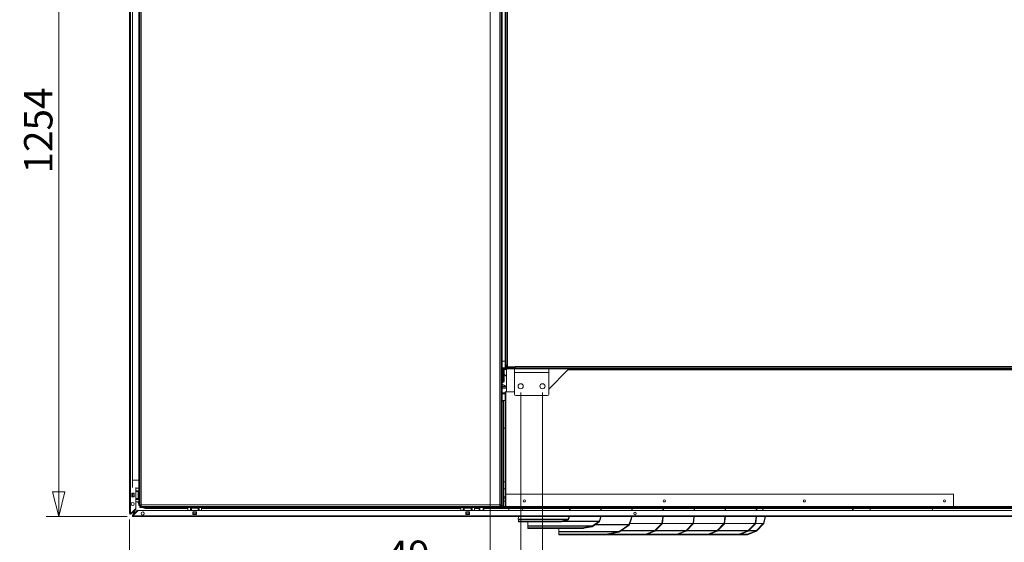
# Model space of a CAD drawing. Units: millimetres. Extents: x 52 to 8802, y 126 to 5524.
# Drawn here: x 2845 to 4427, y 1235 to 2074 of the extents above; entities that cross this region are included whole.
import ezdxf

# ---------------------------------------------------------------- set-up
doc = ezdxf.new("R2010")
doc.units = ezdxf.units.MM
doc.header["$LTSCALE"] = 20
doc.layers.add('AM - Dimension', color=9, linetype='Continuous', lineweight=5, true_color=0x808080)
doc.layers.add('AM - Drawing', color=7, linetype='Continuous', lineweight=5)
doc.styles.add('Libre Frankling 9pkt Light', font='txt.shx')
doc.dimstyles.new('AM salgstegninger', dxfattribs={"dimscale": 20, "dimtxt": 2.28, "dimasz": 2, "dimexe": 1, "dimexo": 0.5, "dimgap": 0.5, "dimtad": 1, "dimdec": 0, "dimrnd": 1e-08, "dimtxsty": 'Libre Frankling 9pkt Light', "dimblk": 'Filled-2', "dimcen": 0.09, "dimdle": 6, "dimclrd": 8, "dimclre": 8, "dimclrt": 7, "dimadec": 0, "dimazin": 2, "dimtfac": 1, "dimtdec": 0, "dimtmove": 0, "dimatfit": 3, "dimldrblk": 'Filled-2', "dimfxl": 1, "dimtolj": 1, "dimlwd": 0, "dimlwe": 0, "dimarcsym": 0})

# ---------------------------------------------------------------- blocks, each defined once
blk = doc.blocks.new('Filled-2')
at = {"color": 0}
for p, q in [((0, 0), (-1, 0.25)), ((-1, 0.25), (-1, -0.25)), ((-1, 0), (0, 0)), ((-1, -0.25), (0, 0))]:
    blk.add_line(p, q, dxfattribs=at)
at = {"color": 0, "flags": 128}
blk.add_lwpolyline([(-1, -0.25), (0, 0), (-1, 0.25), (-1, -0.25)], dxfattribs=at)
at = {"color": 0}
blk.add_solid([(-1, -0.25), (0, 0), (-1, 0.25), (-1, -0.25)], dxfattribs=at)
blk = doc.blocks.new('*D58')
at = {"layer": 'AM - Dimension', "color": 8, "lineweight": 0, "transparency": 16777216}
for p, q in [((3590.6, 2529.6), (2887.4, 2529.6)), ((2907.4, 2489.6), (2907.4, 1315.8)), ((3017.4, 1275.8), (2887.4, 1275.8))]:
    blk.add_line(p, q, dxfattribs=at)
at = {"layer": 'Defpoints', "color": 0, "transparency": 16777216}
for p in [(3600.6, 2529.6), (2907.4, 1275.8), (3027.4, 1275.8)]:
    blk.add_point(p, dxfattribs=at)
at = {"layer": 'AM - Dimension', "color": 8, "lineweight": 0, "transparency": 16777216, "xscale": 40, "yscale": 40, "zscale": 40}
for p, rotation in [((2907.4, 2529.6), 90), ((2907.4, 1275.8), 270)]:
    blk.add_blockref('Filled-2', p, dxfattribs=dict(at, rotation=rotation))
at = {"layer": 'AM - Dimension', "color": 7, "lineweight": 5, "transparency": 16777216, "insert": (2874.6, 1826.7), "char_height": 45.6, "attachment_point": 4, "rotation": 90, "style": 'Libre Frankling 9pkt Light'}
blk.add_mtext('\\A1;1254', dxfattribs=at)
blk = doc.blocks.new('*D61')
at = {"layer": 'AM - Dimension', "color": 8, "lineweight": 0, "transparency": 16777216}
for p, q in [((3684.8, 1475.1), (3684.8, 1075.5)), ((4844.8, 1475.1), (4844.8, 1075.5)), ((4804.8, 1095.5), (3724.8, 1095.5))]:
    blk.add_line(p, q, dxfattribs=at)
at = {"layer": 'Defpoints', "color": 0, "transparency": 16777216}
for p in [(3684.8, 1485.1), (4844.8, 1485.1), (3684.8, 1095.5)]:
    blk.add_point(p, dxfattribs=at)
at = {"layer": 'AM - Dimension', "color": 8, "lineweight": 0, "transparency": 16777216, "xscale": 40, "yscale": 40, "zscale": 40, "rotation": 180}
blk.add_blockref('Filled-2', (3684.8, 1095.5), dxfattribs=at)
at = {"layer": 'AM - Dimension', "color": 8, "lineweight": 0, "transparency": 16777216, "xscale": 40, "yscale": 40, "zscale": 40}
blk.add_blockref('Filled-2', (4844.8, 1095.5), dxfattribs=at)
at = {"layer": 'AM - Dimension', "color": 7, "lineweight": 5, "transparency": 16777216, "insert": (4200.2, 1128.3), "char_height": 45.6, "attachment_point": 4, "style": 'Libre Frankling 9pkt Light'}
blk.add_mtext('\\A1;1160', dxfattribs=at)
blk = doc.blocks.new('*D62')
at = {"layer": 'AM - Dimension', "color": 8, "lineweight": 0, "transparency": 16777216}
for p, q in [((3649.8, 1475.1), (3649.8, 931.4)), ((3684.8, 1475.1), (3684.8, 931.4)), ((3609.8, 951.4), (3569.8, 951.4)), ((3649.8, 951.4), (3684.8, 951.4)), ((3724.8, 951.4), (3860.8, 951.4))]:
    blk.add_line(p, q, dxfattribs=at)
at = {"layer": 'Defpoints', "color": 0, "transparency": 16777216}
for p in [(3649.8, 1485.1), (3684.8, 1485.1), (3684.8, 951.4)]:
    blk.add_point(p, dxfattribs=at)
at = {"layer": 'AM - Dimension', "color": 8, "lineweight": 0, "transparency": 16777216, "xscale": 40, "yscale": 40, "zscale": 40}
blk.add_blockref('Filled-2', (3649.8, 951.4), dxfattribs=at)
at = {"layer": 'AM - Dimension', "color": 8, "lineweight": 0, "transparency": 16777216, "xscale": 40, "yscale": 40, "zscale": 40, "rotation": 180}
blk.add_blockref('Filled-2', (3684.8, 951.4), dxfattribs=at)
at = {"layer": 'AM - Dimension', "color": 7, "lineweight": 5, "transparency": 16777216, "insert": (3774.8, 984.2), "char_height": 45.6, "attachment_point": 4, "style": 'Libre Frankling 9pkt Light'}
blk.add_mtext('\\A1;35', dxfattribs=at)
blk = doc.blocks.new('*D63')
at = {"layer": 'AM - Dimension', "color": 8, "lineweight": 0, "transparency": 16777216}
for p, q in [((3600.6, 2479.6), (3600.6, 1071.2)), ((3021.3, 1271.2), (3021.3, 1071.2)), ((3061.3, 1091.2), (3560.6, 1091.2))]:
    blk.add_line(p, q, dxfattribs=at)
at = {"layer": 'Defpoints', "color": 0, "transparency": 16777216}
for p in [(3600.6, 2489.6), (3021.3, 1281.2), (3600.6, 1091.2)]:
    blk.add_point(p, dxfattribs=at)
at = {"layer": 'AM - Dimension', "color": 8, "lineweight": 0, "transparency": 16777216, "xscale": 40, "yscale": 40, "zscale": 40, "rotation": 180}
blk.add_blockref('Filled-2', (3021.3, 1091.2), dxfattribs=at)
at = {"layer": 'AM - Dimension', "color": 8, "lineweight": 0, "transparency": 16777216, "xscale": 40, "yscale": 40, "zscale": 40}
blk.add_blockref('Filled-2', (3600.6, 1091.2), dxfattribs=at)
at = {"layer": 'AM - Dimension', "color": 7, "lineweight": 5, "transparency": 16777216, "insert": (3250.1, 1124), "char_height": 45.6, "attachment_point": 4, "style": 'Libre Frankling 9pkt Light'}
blk.add_mtext('\\A1;579', dxfattribs=at)
blk = doc.blocks.new('*D64')
at = {"layer": 'AM - Dimension', "color": 8, "lineweight": 0, "transparency": 16777216}
for p, q in [((3600.6, 2479.6), (3600.6, 1161.7)), ((3649.8, 1475.1), (3649.8, 1161.7)), ((3560.6, 1181.7), (3424.6, 1181.7)), ((3649.8, 1181.7), (3600.6, 1181.7)), ((3689.8, 1181.7), (3729.8, 1181.7))]:
    blk.add_line(p, q, dxfattribs=at)
at = {"layer": 'Defpoints', "color": 0, "transparency": 16777216}
for p in [(3600.6, 2489.6), (3649.8, 1485.1), (3649.8, 1181.7)]:
    blk.add_point(p, dxfattribs=at)
at = {"layer": 'AM - Dimension', "color": 8, "lineweight": 0, "transparency": 16777216, "xscale": 40, "yscale": 40, "zscale": 40}
blk.add_blockref('Filled-2', (3600.6, 1181.7), dxfattribs=at)
at = {"layer": 'AM - Dimension', "color": 8, "lineweight": 0, "transparency": 16777216, "xscale": 40, "yscale": 40, "zscale": 40, "rotation": 180}
blk.add_blockref('Filled-2', (3649.8, 1181.7), dxfattribs=at)
at = {"layer": 'AM - Dimension', "color": 7, "lineweight": 5, "transparency": 16777216, "insert": (3434.6, 1214.5), "char_height": 45.6, "attachment_point": 4, "style": 'Libre Frankling 9pkt Light'}
blk.add_mtext('\\A1;49', dxfattribs=at)

msp = doc.modelspace()

# ---------------------------------------------------------------- linework, layer by layer
at = {"layer": 'AM - Drawing'}
for p, q in [((3021.32, 1281.2), (3021.32, 2521.96)), ((3022.82, 2521.96), (3022.82, 1281.2)), ((3618.57, 1292.08), (3618.57, 2476.58)), ((3620.07, 1292.08), (3620.07, 2476.58)), ((3616.07, 1294.58), (3616.07, 2458.58)), ((3624.82, 2362.07), (3624.82, 1517.08)), ((3626.32, 2362.07), (3626.32, 1517.08)), ((3628.82, 2361.58), (3628.82, 1519.08)), ((3036.07, 2152.54), (3036.07, 1293.58)), ((3037.57, 2152.54), (3037.57, 1293.58)), ((3026.07, 1334.57), (3026.07, 2114.57)), ((3040.07, 2110.08), (3040.07, 1294.58)), ((3620.07, 1525.58), (3624.82, 1525.58)), ((3626.32, 1519.08), (3628.82, 1519.08)), ((3627.32, 1519.08), (3627.32, 1517.58)), ((3628.58, 1519.08), (3628.58, 1517.58)), ((3628.82, 1519.08), (3628.83, 1519.08)), ((3628.82, 1516.08), (3628.82, 1519.08)), ((3628.83, 1519.08), (3628.83, 1516.08)), ((3620.07, 1514.58), (3622.67, 1514.58)), ((3620.17, 1510.25), (3620.07, 1510.25)), ((3620.17, 1512.08), (3621.67, 1512.08)), ((3620.17, 1503.08), (3620.17, 1512.08)), ((3621.67, 1503.08), (3621.67, 1512.08)), ((3622.67, 1514.58), (4921.82, 1514.58)), ((3622.67, 1514.58), (3622.67, 1513.08)), ((3622.67, 1513.08), (3639.82, 1513.08)), ((3623.17, 1513.08), (3623.17, 1512.08)), ((3626.82, 1512.08), (3623.17, 1512.08)), ((3623.17, 1512.08), (3623.17, 1509.01)), ((3623.32, 1508.25), (3623.32, 1493.25)), ((3626.82, 1500.93), (3623.32, 1504.43)), ((3626.32, 1517.08), (3624.82, 1517.08)), ((3624.82, 1517.08), (3624.82, 1514.58)), ((3626.32, 1517.58), (3627.32, 1517.58)), ((3626.82, 1476.08), (3626.82, 1513.08)), ((3627.32, 1516.08), (3627.32, 1517.58)), ((3627.32, 1517.58), (3628.58, 1517.58)), ((3627.32, 1516.08), (3628.83, 1516.08)), ((3627.32, 1516.08), (3627.32, 1514.58)), ((3627.32, 1514.58), (3638.82, 1514.58)), ((3628.58, 1517.58), (3628.82, 1517.58)), ((3628.83, 1516.08), (3628.82, 1516.08)), ((3640.81, 1516.08), (3628.83, 1516.08)), ((3638.82, 1516.08), (3638.82, 1514.58)), ((3638.95, 1514.58), (3638.95, 1515.58)), ((3638.95, 1515.58), (3640.82, 1515.58)), ((3639.82, 1513.08), (3694.82, 1513.08)), ((3639.82, 1507.08), (3639.82, 1513.08)), ((3639.82, 1507.08), (3694.82, 1507.08)), ((3639.82, 1472.08), (3639.82, 1507.08)), ((3640.81, 1516.08), (3640.81, 1517.09)), ((3640.81, 1517.09), (3640.82, 1517.09)), ((3640.82, 1516.08), (3640.81, 1516.08)), ((3640.82, 1517.09), (3640.82, 1517.08)), ((3640.82, 1517.08), (4908.82, 1517.08)), ((3640.82, 1517.08), (3640.82, 1514.58)), ((3694.82, 1513.08), (4834.82, 1513.08)), ((3694.82, 1507.08), (3694.82, 1513.08)), ((3725.82, 1511.58), (3694.82, 1480.58)), ((3694.82, 1507.08), (3694.82, 1472.08)), ((3725.82, 1511.58), (4799.57, 1511.58)), ((3621.32, 1491.25), (3620.07, 1491.25)), ((3620.27, 1487.43), (3620.07, 1487.33)), ((3621.67, 1503.08), (3620.17, 1503.08)), ((3620.17, 1503.08), (3620.17, 1493.08)), ((3620.17, 1493.08), (3621.67, 1493.08)), ((3620.27, 1487.73), (3620.27, 1487.43)), ((3621.27, 1487.73), (3620.27, 1487.73)), ((3626.27, 1485.23), (3621.27, 1487.73)), ((3621.32, 1493.08), (3621.32, 1491.25)), ((3621.67, 1493.08), (3621.67, 1503.08)), ((3620.07, 1485.23), (3626.27, 1485.23)), ((3626.82, 1484.23), (3620.07, 1484.23)), ((3626.82, 1482.23), (3620.07, 1482.23)), ((3624.82, 1474.53), (3620.07, 1474.53)), ((3624.82, 1473.53), (3620.07, 1473.53)), ((3624.82, 1473.08), (3620.07, 1473.08)), ((3624.82, 1462.09), (3624.82, 1476.08)), ((3624.82, 1476.08), (3625.82, 1476.08)), ((3625.82, 1292.08), (3625.82, 1476.08)), ((3639.82, 1476.08), (3625.82, 1476.08)), ((3618.57, 1461.08), (3618.57, 1461.08)), ((3624.82, 1462.08), (3620.07, 1462.08)), ((3620.07, 1461.08), (3622.07, 1461.08)), ((3622.07, 1461.08), (3622.07, 1293.08)), ((3624.82, 1462.08), (3624.82, 1462.09)), ((3624.82, 1462.09), (3625.82, 1462.09)), ((3624.82, 1294.09), (3624.82, 1462.08)), ((3625.82, 1462.08), (3624.82, 1462.08)), ((3692.82, 1470.08), (3641.82, 1470.08)), ((3624.82, 1418.08), (3622.07, 1418.08)), ((3622.07, 1417.98), (3624.82, 1417.98)), ((3026.07, 1334.57), (3036.07, 1334.57)), ((3026.07, 1334.57), (3026.07, 1322.75)), ((3624.82, 1331.58), (3622.07, 1331.58)), ((3024.82, 1307.46), (3024.82, 1313.46)), ((3024.82, 1313.46), (3028.82, 1313.46)), ((3028.82, 1313.46), (3028.82, 1307.46)), ((3031.32, 1322.75), (3031.32, 1288.96)), ((3031.32, 1321.57), (3036.07, 1321.57)), ((3031.32, 1321.46), (3036.07, 1321.46)), ((3036.07, 1317.46), (3031.32, 1317.46)), ((3035.08, 1315.96), (3031.32, 1315.96)), ((3032.07, 1317.46), (3032.07, 1316.96)), ((3032.07, 1316.96), (3036.07, 1316.96)), ((3032.07, 1316.96), (3032.07, 1316.46)), ((3032.07, 1316.46), (3032.07, 1315.96)), ((3036.07, 1316.46), (3032.07, 1316.46)), ((3034.32, 1321.46), (3034.32, 1321.57)), ((3035.08, 1315.96), (3036.07, 1315.96)), ((3035.08, 1315.96), (3035.08, 1304.96)), ((3624.82, 1320.58), (3622.07, 1320.58)), ((3624.82, 1320.4), (3622.07, 1320.4)), ((3025.39, 1312.96), (3024.82, 1312.96)), ((3024.82, 1307.96), (3025.39, 1307.96)), ((3028.82, 1307.46), (3024.82, 1307.46)), ((3025.39, 1312.96), (3025.39, 1307.96)), ((3025.39, 1312.96), (3025.82, 1312.96)), ((3025.82, 1307.96), (3025.39, 1307.96)), ((3025.82, 1312.96), (3025.82, 1307.96)), ((3028.32, 1312.96), (3025.82, 1312.96)), ((3025.82, 1307.96), (3028.32, 1307.96)), ((3028.32, 1312.96), (3028.32, 1307.96)), ((3028.32, 1312.96), (3028.75, 1312.96)), ((3028.75, 1307.96), (3028.32, 1307.96)), ((3028.75, 1312.96), (3028.75, 1307.96)), ((3028.82, 1312.96), (3028.75, 1312.96)), ((3028.75, 1307.96), (3028.82, 1307.96)), ((3031.32, 1304.96), (3035.08, 1304.96)), ((3036.07, 1303.46), (3031.32, 1303.46)), ((3031.32, 1299.46), (3036.07, 1299.46)), ((3032.07, 1304.96), (3032.07, 1304.46)), ((3032.07, 1304.46), (3036.07, 1304.46)), ((3032.07, 1304.46), (3032.07, 1303.96)), ((3032.07, 1303.96), (3032.07, 1303.46)), ((3036.07, 1303.96), (3032.07, 1303.96)), ((3036.07, 1304.96), (3035.08, 1304.96)), ((3624.82, 1307.57), (3622.07, 1307.57)), ((3624.82, 1305.58), (3622.07, 1305.58)), ((3622.07, 1300.83), (3624.82, 1300.83)), ((4345.52, 1312.08), (3625.82, 1312.08)), ((3625.82, 1292.08), (3625.82, 1312.08)), ((4345.52, 1292.08), (4345.52, 1312.08)), ((3031.23, 1288.75), (3023.33, 1280.85)), ((3023.56, 1280.88), (3030.58, 1287.89)), ((3031.11, 1287.36), (3024.09, 1280.35)), ((3026.32, 1283.84), (3026.32, 1283.64)), ((3026.32, 1281.97), (3028.32, 1282.97)), ((3026.32, 1282.58), (3026.32, 1281.97)), ((3026.32, 1281.97), (3027.32, 1281.97)), ((3026.59, 1278.6), (3033.6, 1285.61)), ((3027.09, 1277.84), (3034.99, 1285.74)), ((3034.13, 1285.08), (3027.12, 1278.07)), ((3028.32, 1282.97), (3027.32, 1281.97)), ((3027.46, 1280.83), (3028.46, 1282.83)), ((3027.46, 1281.83), (3028.46, 1282.83)), ((3027.46, 1280.83), (3027.46, 1281.83)), ((3028.32, 1285.84), (3028.32, 1285.64)), ((3028.32, 1284.58), (3028.32, 1282.97)), ((3028.32, 1282.97), (3029.32, 1283.97)), ((3028.46, 1282.83), (3029.32, 1283.68)), ((3028.46, 1282.83), (3029.32, 1282.83)), ((3029.32, 1286.64), (3029.32, 1286.84)), ((3029.32, 1281.83), (3029.32, 1285.58)), ((3029.81, 1281.83), (3029.32, 1281.83)), ((3030.58, 1287.89), (3030.79, 1288.11)), ((3030.58, 1287.89), (3031.11, 1287.36)), ((3031.32, 1287.58), (3030.79, 1288.11)), ((3031.07, 1281.83), (3030.87, 1281.83)), ((3031.32, 1287.58), (3031.11, 1287.36)), ((3033.6, 1285.61), (3033.81, 1285.83)), ((3033.6, 1285.61), (3034.13, 1285.08)), ((3034.34, 1285.3), (3033.81, 1285.83)), ((3034.34, 1285.3), (3034.13, 1285.08)), ((3035.2, 1285.83), (5331.94, 1285.83)), ((3037.57, 1293.58), (3036.07, 1293.58)), ((3037.57, 1293.58), (3037.57, 1293.08)), ((3037.57, 1293.08), (3039.07, 1293.08)), ((3037.57, 1292.08), (3617.07, 1292.08)), ((3037.57, 1292.08), (3037.57, 1290.58)), ((3037.57, 1290.58), (3617.07, 1290.58)), ((3039.07, 1294.59), (3039.07, 1293.08)), ((3040.07, 1294.58), (3616.07, 1294.58)), ((3040.08, 1292.08), (3040.08, 1292.08)), ((3115.07, 1288.83), (3048.32, 1288.83)), ((3090.97, 1289.18), (3084.17, 1289.18)), ((3115.07, 1285.83), (3115.07, 1290.58)), ((3119.07, 1290.58), (3119.07, 1285.83)), ((3119.07, 1286.58), (3119.57, 1286.58)), ((3119.57, 1286.58), (3119.57, 1290.58)), ((3119.57, 1286.58), (3120.07, 1286.58)), ((3120.07, 1290.58), (3120.07, 1286.58)), ((3120.07, 1286.58), (3120.57, 1286.58)), ((3120.57, 1289.59), (3120.57, 1290.58)), ((3120.57, 1289.59), (3131.57, 1289.59)), ((3120.57, 1289.59), (3120.57, 1285.83)), ((3123.07, 1279.33), (3123.07, 1283.33)), ((3123.07, 1283.33), (3129.07, 1283.33)), ((3123.57, 1283.33), (3123.57, 1283.26)), ((3123.57, 1283.26), (3128.57, 1283.26)), ((3123.57, 1282.83), (3123.57, 1283.26)), ((3123.57, 1282.83), (3128.57, 1282.83)), ((3123.57, 1282.83), (3123.57, 1280.33)), ((3128.57, 1283.26), (3128.57, 1283.33)), ((3128.57, 1283.26), (3128.57, 1282.83)), ((3128.57, 1280.33), (3128.57, 1282.83)), ((3129.07, 1283.33), (3129.07, 1279.33)), ((3131.57, 1290.58), (3131.57, 1289.59)), ((3131.57, 1285.83), (3131.57, 1289.59)), ((3131.57, 1286.58), (3132.07, 1286.58)), ((3132.07, 1286.58), (3132.07, 1290.58)), ((3132.07, 1286.58), (3132.57, 1286.58)), ((3132.57, 1290.58), (3132.57, 1286.58)), ((3132.57, 1286.58), (3133.07, 1286.58)), ((3133.07, 1290.58), (3133.07, 1285.83)), ((3137.07, 1285.83), (3137.07, 1290.58)), ((3553.57, 1288.83), (3137.07, 1288.83)), ((3553.57, 1285.83), (3553.57, 1290.58)), ((3557.57, 1290.58), (3557.57, 1285.83)), ((3557.57, 1286.58), (3558.07, 1286.58)), ((3558.07, 1286.58), (3558.07, 1290.58)), ((3558.07, 1286.58), (3558.57, 1286.58)), ((3558.57, 1290.58), (3558.57, 1286.58)), ((3558.57, 1286.58), (3559.07, 1286.58)), ((3559.07, 1289.59), (3559.07, 1290.58)), ((3559.07, 1289.59), (3570.07, 1289.59)), ((3559.07, 1289.59), (3559.07, 1285.83)), ((3561.57, 1279.33), (3561.57, 1283.33)), ((3561.57, 1283.33), (3567.57, 1283.33)), ((3562.07, 1283.33), (3562.07, 1283.26)), ((3562.07, 1283.26), (3567.07, 1283.26)), ((3562.07, 1282.83), (3562.07, 1283.26)), ((3562.07, 1282.83), (3567.07, 1282.83)), ((3562.07, 1282.83), (3562.07, 1280.33)), ((3567.07, 1283.26), (3567.07, 1283.33)), ((3567.07, 1283.26), (3567.07, 1282.83)), ((3567.07, 1280.33), (3567.07, 1282.83)), ((3567.57, 1283.33), (3567.57, 1279.33)), ((3570.07, 1290.58), (3570.07, 1289.59)), ((3570.07, 1285.83), (3570.07, 1289.59)), ((3570.07, 1286.58), (3570.57, 1286.58)), ((3570.57, 1286.58), (3570.57, 1290.58)), ((3570.57, 1286.58), (3571.07, 1286.58)), ((3571.07, 1290.58), (3571.07, 1286.58)), ((3571.07, 1286.58), (3571.57, 1286.58)), ((3571.57, 1290.58), (3571.57, 1285.83)), ((3575.57, 1285.83), (3575.57, 1290.58)), ((3583.32, 1288.83), (3575.57, 1288.83)), ((3583.32, 1290.58), (3583.32, 1288.83)), ((3583.32, 1288.83), (3583.32, 1285.83)), ((3584.32, 1290.58), (3584.32, 1285.83)), ((3589.52, 1285.83), (3589.52, 1290.58)), ((3590.52, 1288.83), (3590.52, 1290.58)), ((3590.52, 1285.83), (3590.52, 1288.83)), ((3590.52, 1288.83), (3652.48, 1288.83)), ((3618.57, 1293.08), (3616.05, 1293.08)), ((3617.07, 1292.08), (3617.57, 1292.08)), ((3617.07, 1292.08), (3617.07, 1290.58)), ((3626.32, 1290.58), (3617.07, 1290.58)), ((3617.57, 1292.08), (3617.57, 1293.08)), ((3618.57, 1292.08), (3617.57, 1292.08)), ((3618.57, 1292.08), (3620.07, 1292.08)), ((3622.07, 1293.08), (3620.07, 1293.08)), ((3625.82, 1292.08), (3620.07, 1292.08)), ((3625.82, 1294.09), (3624.82, 1294.09)), ((3624.82, 1294.08), (3624.82, 1294.09)), ((3625.82, 1294.08), (3624.82, 1294.08)), ((5259.57, 1292.08), (3625.82, 1292.08)), ((4345.52, 1292.08), (3625.82, 1292.08)), ((3626.32, 1290.58), (3626.32, 1292.08)), ((3626.32, 1290.58), (3626.32, 1289.08)), ((3627.32, 1290.58), (3626.32, 1290.58)), ((3632.32, 1289.08), (3626.32, 1289.08)), ((3627.32, 1292.08), (3627.32, 1290.58)), ((5262.07, 1290.58), (3627.32, 1290.58)), ((3630.52, 1285.83), (3630.52, 1288.83)), ((3630.82, 1288.83), (3630.82, 1285.83)), ((3632.32, 1289.08), (3632.32, 1290.58)), ((4890.32, 1289.08), (3632.32, 1289.08)), ((3653.97, 1285.83), (3652.36, 1289.08)), ((3728.48, 1285.83), (3728.48, 1289.08)), ((3729.19, 1289.08), (3729.19, 1285.83)), ((3778.48, 1285.83), (3778.48, 1289.08)), ((3779.19, 1289.08), (3779.19, 1285.83)), ((3828.48, 1285.83), (3828.48, 1289.08)), ((3829.19, 1289.08), (3829.19, 1285.83)), ((3878.48, 1285.83), (3878.48, 1289.08)), ((3879.19, 1289.08), (3879.19, 1285.83)), ((3928.48, 1285.83), (3928.48, 1289.08)), ((3929.19, 1289.08), (3929.19, 1285.83)), ((3978.48, 1285.83), (3978.48, 1289.08)), ((3979.19, 1289.08), (3979.19, 1285.83)), ((4028.48, 1285.83), (4028.48, 1289.08)), ((4029.19, 1289.08), (4029.19, 1285.83)), ((4039.41, 1289.08), (4037.71, 1285.83)), ((4038.42, 1285.83), (4040.12, 1289.08)), ((4039.99, 1288.83), (4180.52, 1288.83)), ((4180.52, 1289.08), (4180.52, 1288.83)), ((4183.02, 1289.08), (4183.02, 1285.83)), ((4184.12, 1285.83), (4184.12, 1289.08)), ((4186.62, 1288.83), (4186.62, 1289.08)), ((4211.32, 1288.83), (4186.62, 1288.83)), ((4211.32, 1289.08), (4211.32, 1285.83)), ((4311.32, 1289.08), (4311.32, 1285.83)), ((4482.65, 1288.83), (4311.32, 1288.83)), ((3022.82, 1281.2), (3021.32, 1281.2)), ((3022.07, 1281.2), (3022.07, 1279.9)), ((3022.82, 1281.2), (3022.82, 1281.06)), ((3023.35, 1280.67), (3023.56, 1280.88)), ((3023.35, 1280.67), (3023.88, 1280.14)), ((3024.09, 1280.35), (3023.56, 1280.88)), ((3024.09, 1280.35), (3023.88, 1280.14)), ((3025.99, 1276.94), (3026.91, 1277.86)), ((3027.44, 1276.58), (3026.14, 1276.58)), ((3026.37, 1278.39), (3026.59, 1278.6)), ((3026.37, 1278.39), (3026.91, 1277.86)), ((3027.12, 1278.07), (3026.59, 1278.6)), ((3027.12, 1278.07), (3026.91, 1277.86)), ((3027.3, 1277.33), (3027.44, 1277.33)), ((3027.44, 1275.83), (3027.44, 1277.33)), ((3027.44, 1277.33), (5339.71, 1277.33)), ((5339.71, 1275.83), (3027.44, 1275.83)), ((3027.46, 1280.83), (3028.81, 1280.83)), ((3029.87, 1280.83), (3030.07, 1280.83)), ((3129.07, 1279.33), (3123.07, 1279.33)), ((3123.57, 1280.33), (3128.57, 1280.33)), ((3123.57, 1279.89), (3123.57, 1280.33)), ((3123.57, 1279.89), (3128.57, 1279.89)), ((3123.57, 1279.89), (3123.57, 1279.33)), ((3128.57, 1280.33), (3128.57, 1279.89)), ((3128.57, 1279.33), (3128.57, 1279.89)), ((3567.57, 1279.33), (3561.57, 1279.33)), ((3562.07, 1280.33), (3567.07, 1280.33)), ((3562.07, 1279.89), (3562.07, 1280.33)), ((3562.07, 1279.89), (3567.07, 1279.89)), ((3562.07, 1279.89), (3562.07, 1279.33)), ((3567.07, 1280.33), (3567.07, 1279.89)), ((3567.07, 1279.33), (3567.07, 1279.89)), ((3645.89, 1272.68), (3646.81, 1275.83)), ((3645.89, 1271.67), (3645.89, 1272.68)), ((3645.89, 1271.67), (3725.45, 1271.67)), ((3646.27, 1268.26), (3646.27, 1271.13)), ((3724.69, 1271.13), (3646.27, 1271.13)), ((3646.49, 1267.53), (3646.27, 1268.26)), ((3646.27, 1268.26), (3714.9, 1268.26)), ((3647.42, 1268.19), (3646.55, 1268.19)), ((3646.55, 1267.19), (3646.55, 1268.19)), ((3646.55, 1267.19), (3647.42, 1267.19)), ((3647.42, 1268.19), (3647.42, 1267.19)), ((3697.07, 1268.19), (3647.42, 1268.19)), ((3697.07, 1267.19), (3647.42, 1267.19)), ((3661.19, 1260.83), (3661.19, 1267.19)), ((3699.2, 1268.19), (3697.07, 1268.19)), ((3697.07, 1267.19), (3697.07, 1268.19)), ((3697.07, 1267.19), (3699.2, 1267.19)), ((3699.2, 1268.19), (3699.2, 1267.19)), ((3714.36, 1268.19), (3699.2, 1268.19)), ((3699.2, 1267.19), (3714.36, 1267.19)), ((3714.36, 1267.19), (3714.36, 1268.19)), ((3724.69, 1271.13), (3714.9, 1268.26)), ((3715.44, 1267.34), (3714.9, 1268.26)), ((3715.44, 1267.34), (3725.23, 1270.21)), ((3775.37, 1268.03), (3717.81, 1268.03)), ((3719.34, 1268.48), (3775.74, 1268.48)), ((3725.23, 1270.21), (3724.69, 1271.13)), ((3727.35, 1274.91), (3725.45, 1271.67)), ((3726.76, 1271.29), (3725.45, 1271.67)), ((3726.76, 1271.29), (3727.35, 1272.3)), ((3727.35, 1274.91), (3727.62, 1275.83)), ((3728.38, 1275.83), (3727.35, 1272.3)), ((3727.35, 1272.3), (3727.35, 1274.91)), ((3775.37, 1268.03), (3765.19, 1260.83)), ((3765.69, 1260.13), (3775.87, 1267.33)), ((3775.87, 1267.33), (3775.37, 1268.03)), ((3777.35, 1272.74), (3775.74, 1268.48)), ((3776.42, 1268.22), (3775.74, 1268.48)), ((3776.42, 1268.22), (3778.03, 1272.48)), ((3777.35, 1272.74), (3777.94, 1275.83)), ((3778.03, 1272.48), (3777.35, 1272.74)), ((3778.67, 1275.83), (3778.03, 1272.48)), ((3827.35, 1272.74), (3823.78, 1263.31)), ((3824.46, 1263.05), (3828.03, 1272.48)), ((3827.35, 1272.74), (3827.94, 1275.83)), ((3828.03, 1272.48), (3827.35, 1272.74)), ((3828.67, 1275.83), (3828.03, 1272.48)), ((3876.79, 1265.09), (3878.12, 1275.83)), ((3878.84, 1275.83), (3877.48, 1264.92)), ((3926.79, 1265.09), (3928.12, 1275.83)), ((3928.84, 1275.83), (3927.48, 1264.92)), ((3976.79, 1265.09), (3978.12, 1275.83)), ((3978.84, 1275.83), (3977.48, 1264.92)), ((4026.79, 1265.09), (4028.12, 1275.83)), ((4028.84, 1275.83), (4027.48, 1264.92)), ((4042.62, 1275.83), (4039.92, 1264.99)), ((4040.62, 1264.81), (4043.36, 1275.83)), ((3661.19, 1260.83), (3765.19, 1260.83)), ((3764.56, 1260.58), (3661.19, 1260.58)), ((3661.19, 1258.11), (3661.19, 1260.58)), ((3661.19, 1258.09), (3661.37, 1257.12)), ((3662.09, 1257.87), (3662.27, 1256.9)), ((3662.09, 1257.87), (3749.38, 1257.87)), ((3749.56, 1256.9), (3662.27, 1256.9)), ((3711.19, 1251.87), (3711.19, 1256.9)), ((3711.19, 1251.87), (3807.87, 1251.87)), ((3807.24, 1251.61), (3711.19, 1251.61)), ((3711.19, 1247.75), (3711.19, 1251.61)), ((3749.56, 1256.9), (3749.38, 1257.87)), ((3764.56, 1260.58), (3751.53, 1258.11)), ((3751.53, 1258.11), (3751.71, 1257.14)), ((3751.71, 1257.14), (3764.74, 1259.61)), ((3764.74, 1259.61), (3764.56, 1260.58)), ((3765.69, 1260.13), (3765.19, 1260.83)), ((3823.41, 1262.86), (3769.55, 1262.86)), ((3770.19, 1263.31), (3823.78, 1263.31)), ((3807.24, 1251.61), (3786.89, 1247.75)), ((3787.07, 1246.79), (3807.42, 1250.64)), ((3807.42, 1250.64), (3807.24, 1251.61)), ((3823.41, 1262.86), (3807.87, 1251.87)), ((3808.37, 1251.16), (3807.87, 1251.87)), ((3808.37, 1251.16), (3823.91, 1262.15)), ((3865.06, 1253.17), (3811.21, 1253.17)), ((3811.63, 1253.46), (3865.51, 1253.46)), ((3823.91, 1262.15), (3823.41, 1262.86)), ((3824.46, 1263.05), (3823.78, 1263.31)), ((3876.52, 1264.59), (3825.04, 1264.59)), ((3825.2, 1264.99), (3876.76, 1264.99)), ((3865.06, 1253.17), (3852.17, 1247.91)), ((3852.53, 1247.05), (3865.41, 1252.31)), ((3865.41, 1252.31), (3865.06, 1253.17)), ((3876.52, 1264.59), (3865.51, 1253.46)), ((3865.51, 1253.46), (3865.67, 1253.31)), ((3865.67, 1253.31), (3866.09, 1252.89)), ((3866.09, 1252.89), (3877.1, 1264.01)), ((3915.06, 1253.17), (3866.37, 1253.17)), ((3866.66, 1253.46), (3915.51, 1253.46)), ((3877.1, 1264.01), (3876.52, 1264.59)), ((3876.79, 1265.09), (3876.76, 1264.99)), ((3876.76, 1264.99), (3877.45, 1264.81)), ((3877.48, 1264.92), (3876.79, 1265.09)), ((3926.52, 1264.59), (3877.39, 1264.59)), ((3877.45, 1264.81), (3877.48, 1264.92)), ((3877.49, 1264.99), (3926.76, 1264.99)), ((3915.06, 1253.17), (3902.17, 1247.91)), ((3902.53, 1247.05), (3915.41, 1252.31)), ((3915.41, 1252.31), (3915.06, 1253.17)), ((3926.52, 1264.59), (3915.51, 1253.46)), ((3915.51, 1253.46), (3915.67, 1253.31)), ((3915.67, 1253.31), (3916.09, 1252.89)), ((3916.09, 1252.89), (3927.1, 1264.01)), ((3965.06, 1253.17), (3916.37, 1253.17)), ((3916.66, 1253.46), (3965.51, 1253.46)), ((3927.1, 1264.01), (3926.52, 1264.59)), ((3926.79, 1265.09), (3926.76, 1264.99)), ((3926.76, 1264.99), (3927.45, 1264.81)), ((3927.48, 1264.92), (3926.79, 1265.09)), ((3976.52, 1264.59), (3927.39, 1264.59)), ((3927.45, 1264.81), (3927.48, 1264.92)), ((3927.49, 1264.99), (3976.76, 1264.99)), ((3965.06, 1253.17), (3952.17, 1247.91)), ((3952.53, 1247.05), (3965.41, 1252.31)), ((3965.41, 1252.31), (3965.06, 1253.17)), ((3976.52, 1264.59), (3965.51, 1253.46)), ((3965.51, 1253.46), (3965.67, 1253.31)), ((3965.67, 1253.31), (3966.09, 1252.89)), ((3966.09, 1252.89), (3977.1, 1264.01)), ((4015.06, 1253.17), (3966.37, 1253.17)), ((3966.66, 1253.46), (4015.51, 1253.46)), ((3977.1, 1264.01), (3976.52, 1264.59)), ((3976.79, 1265.09), (3976.76, 1264.99)), ((3976.76, 1264.99), (3977.45, 1264.81)), ((3977.48, 1264.92), (3976.79, 1265.09)), ((4026.52, 1264.59), (3977.39, 1264.59)), ((3977.45, 1264.81), (3977.48, 1264.92)), ((3977.49, 1264.99), (4026.76, 1264.99)), ((4015.06, 1253.17), (4002.17, 1247.91)), ((4002.53, 1247.05), (4015.41, 1252.31)), ((4015.41, 1252.31), (4015.06, 1253.17)), ((4028.22, 1253.17), (4015.34, 1247.91)), ((4026.52, 1264.59), (4015.51, 1253.46)), ((4015.51, 1253.46), (4015.67, 1253.31)), ((4015.67, 1253.31), (4016.09, 1252.89)), ((4015.69, 1247.05), (4028.57, 1252.31)), ((4016.09, 1252.89), (4027.1, 1264.01)), ((4028.22, 1253.17), (4016.37, 1253.17)), ((4016.66, 1253.46), (4028.67, 1253.46)), ((4027.1, 1264.01), (4026.52, 1264.59)), ((4026.79, 1265.09), (4026.76, 1264.99)), ((4026.76, 1264.99), (4027.45, 1264.81)), ((4027.48, 1264.92), (4026.79, 1265.09)), ((4039.69, 1264.59), (4027.39, 1264.59)), ((4027.45, 1264.81), (4027.48, 1264.92)), ((4027.49, 1264.99), (4039.92, 1264.99)), ((4028.57, 1252.31), (4028.22, 1253.17)), ((4039.69, 1264.59), (4028.67, 1253.46)), ((4028.67, 1253.46), (4028.83, 1253.31)), ((4028.83, 1253.31), (4029.25, 1252.89)), ((4029.25, 1252.89), (4040.26, 1264.01)), ((4039.69, 1264.59), (4040.26, 1264.01)), ((4039.92, 1264.99), (4040.62, 1264.81)), ((3711.19, 1247.74), (3711.37, 1246.77)), ((3712.09, 1247.52), (3712.27, 1246.55)), ((3712.09, 1247.52), (3784.73, 1247.52)), ((3784.92, 1246.55), (3712.27, 1246.55)), ((3762.52, 1246.55), (3762.53, 1246.53)), ((3850.29, 1246.53), (3762.53, 1246.53)), ((3784.92, 1246.55), (3784.73, 1247.52)), ((3786.89, 1247.75), (3787.07, 1246.79)), ((3849.94, 1247.39), (3790.26, 1247.39)), ((3850.29, 1246.53), (3849.94, 1247.39)), ((3900.29, 1246.53), (3850.29, 1246.53)), ((3852.53, 1247.05), (3852.17, 1247.91)), ((3899.94, 1247.39), (3853.38, 1247.39)), ((3900.29, 1246.53), (3899.94, 1247.39)), ((3950.29, 1246.53), (3900.29, 1246.53)), ((3902.53, 1247.05), (3902.17, 1247.91)), ((3949.94, 1247.39), (3903.38, 1247.39)), ((3950.29, 1246.53), (3949.94, 1247.39)), ((4000.29, 1246.53), (3950.29, 1246.53)), ((3952.53, 1247.05), (3952.17, 1247.91)), ((3999.94, 1247.39), (3953.38, 1247.39)), ((4000.29, 1246.53), (3999.94, 1247.39)), ((4013.45, 1246.53), (4000.29, 1246.53)), ((4002.53, 1247.05), (4002.17, 1247.91)), ((4013.1, 1247.39), (4003.38, 1247.39)), ((4013.45, 1246.53), (4013.1, 1247.39)), ((4015.69, 1247.05), (4015.34, 1247.91))]:
    msp.add_line(p, q, dxfattribs=at)
for centre, radius in [((3649.82, 1485.08), 4.15), ((3684.82, 1485.08), 4.15), ((3026.32, 1296.2), 2.5), ((3655.82, 1301.08), 1.8), ((3880.82, 1301.08), 1.8), ((4105.82, 1301.08), 1.8), ((4330.82, 1301.08), 1.8), ((3042.44, 1280.83), 2.5), ((3833.57, 1280.83), 2)]:
    msp.add_circle(centre, radius, dxfattribs=at)
for centre, radius, start, end in [((3622.67, 1512.08), 2.5, 90, 180), ((3622.67, 1512.08), 1, 90, 180), ((3621.32, 1508.25), 2, 0, 79.92134), ((3627.32, 1517.08), 2.5, 180, 270), ((3627.32, 1517.08), 1, 180, 270), ((3621.32, 1493.25), 2, 270, 0), ((3641.82, 1472.08), 2, 180, 270), ((3692.82, 1472.08), 2, 270, 0), ((3048.32, 1302.83), 14, 193.93368, 208.95502), ((3031.02, 1288.96), 0.3, 315, 0), ((3035.2, 1285.53), 0.3, 90, 135), ((3040.07, 1293.08), 2.5, 180, 203.57818), ((3040.07, 1293.08), 1, 180, 270), ((3048.32, 1302.83), 14, 241.04498, 270), ((3084.17, 1290.58), 1.4, 180, 270), ((3090.97, 1290.58), 1.4, 270, 0), ((3617.57, 1294.58), 2.5, 270, 293.57818), ((3626.82, 1294.08), 2, 180, 240), ((3022.82, 1281.2), 1.5, 180, 240), ((3022.82, 1281.2), 0.75, 180, 315), ((3022.82, 1281.2), 1.5, 240, 315), ((3023.12, 1281.06), 0.3, 180, 315), ((3027.44, 1277.33), 1.5, 135, 195), ((3027.44, 1277.33), 1.5, 195, 210), ((3027.44, 1277.33), 1.5, 210, 270), ((3027.44, 1277.33), 0.75, 135, 270), ((3027.3, 1277.63), 0.3, 135, 270)]:
    msp.add_arc(centre, radius, start, end, dxfattribs=at)
for centre, major_axis, ratio, start_param, end_param in [((3638.95, 1516.58), (0, -1), 0.258819, 0, 1.0471976), ((3714.36, 1269.19), (1.41, 0), 0.7071068, 4.712389, 5.1050881), ((3714.36, 1269.19), (2.83, 0), 0.7071068, 4.712389, 5.1050881), ((3724.15, 1272.05), (1.41, 0), 0.7071068, 5.1050881, 5.8904862), ((3724.15, 1272.05), (2.83, 0), 0.7071068, 5.1050881, 5.8904862), ((3774.37, 1268.74), (1.41, 0), 0.7071068, 5.4977871, 6.0213859), ((3664.14, 1258.65), (-2.95, -0.56), 0.1830127, 6.248524, 7.0512528), ((3664.32, 1257.68), (-2.95, -0.56), 0.1830127, 0, 0.7680675), ((3751.43, 1258.65), (2.95, 0.56), 0.1830127, 3.9096602, 4.712389), ((3751.61, 1257.68), (-2.95, -0.56), 0.1830127, 0.7680675, 1.5707963), ((3764.19, 1261.54), (1.41, 0), 0.7071068, 4.9741884, 5.4977871), ((3806.87, 1252.58), (1.41, 0), 0.7071068, 4.9741884, 5.4977871), ((3822.41, 1263.57), (1.41, 0), 0.7071068, 5.4977871, 6.0213859), ((3714.14, 1248.29), (-2.95, -0.56), 0.1830127, 6.248524, 7.0512528), ((3714.32, 1247.33), (-2.95, -0.56), 0.1830127, 0, 0.7680675), ((3764.36, 1248.03), (2.78, 1.13), 0.3535534, 3.6762502, 3.855317), ((3786.78, 1248.29), (2.95, 0.56), 0.1830127, 3.9096602, 4.712389), ((3786.97, 1247.33), (-2.95, -0.56), 0.1830127, 0.7680675, 1.5707963), ((3851.77, 1248.89), (-2.78, -1.13), 0.3535534, 0.7137244, 1.5707963), ((3852.13, 1248.03), (2.78, 1.13), 0.3535534, 3.855317, 4.712389), ((3901.77, 1248.89), (-2.78, -1.13), 0.3535534, 0.7137244, 1.5707963), ((3902.13, 1248.03), (2.78, 1.13), 0.3535534, 3.855317, 4.712389), ((3951.77, 1248.89), (-2.78, -1.13), 0.3535534, 0.7137244, 1.5707963), ((3952.13, 1248.03), (2.78, 1.13), 0.3535534, 3.855317, 4.712389), ((4001.77, 1248.89), (-2.78, -1.13), 0.3535534, 0.7137244, 1.5707963), ((4002.13, 1248.03), (2.78, 1.13), 0.3535534, 3.855317, 4.712389), ((4014.93, 1248.89), (-2.78, -1.13), 0.3535534, 0.7137244, 1.5707963), ((4015.29, 1248.03), (2.78, 1.13), 0.3535534, 3.855317, 4.712389)]:
    msp.add_ellipse(centre, major_axis=major_axis, ratio=ratio, start_param=start_param, end_param=end_param, dxfattribs=at)
for points, knots in [([(3040.07, 1294.58), (3039.18, 1294.59), (3038.3, 1294.6), (3037.87, 1294.62), (3037.68, 1294.62), (3037.57, 1294.63), (3037.57, 1294.64)], [0, 0, 0, 0, 1.0741845, 1.0741845, 1.0741845, 1.5707963, 1.5707963, 1.5707963, 1.5707963]), ([(3040.07, 1294.58), (3040.09, 1293.68), (3040.1, 1292.8), (3040.11, 1292.38), (3040.12, 1292.18), (3040.13, 1292.08), (3040.13, 1292.08)], [0, 0, 0, 0, 1.0741845, 1.0741845, 1.0741845, 1.5707963, 1.5707963, 1.5707963, 1.5707963]), ([(3616.07, 1294.58), (3616.06, 1293.68), (3616.04, 1292.8), (3616.03, 1292.38), (3616.02, 1292.18), (3616.02, 1292.08), (3616.01, 1292.08)], [0, 0, 0, 0, 1.0741845, 1.0741845, 1.0741845, 1.5707963, 1.5707963, 1.5707963, 1.5707963]), ([(3616.07, 1294.58), (3616.97, 1294.59), (3617.84, 1294.6), (3618.27, 1294.62), (3618.45, 1294.62), (3618.55, 1294.63), (3618.57, 1294.64)], [0, 0, 0, 0, 1.0741845, 1.0741845, 1.0741845, 1.5307857, 1.5307857, 1.5307857, 1.5307857]), ([(3646.27, 1271.08), (3646.26, 1271.1), (3646.25, 1271.12), (3646.21, 1271.2), (3646.18, 1271.27), (3646.13, 1271.33)], [0.034145502, 0.034145502, 0.034145502, 0.034145502, 0.044709829, 0.044709829, 0.071128298, 0.071128298, 0.071128298, 0.071128298]), ([(3646.55, 1267.24), (3646.55, 1267.24), (3646.55, 1267.27), (3646.53, 1267.39), (3646.51, 1267.45), (3646.49, 1267.53)], [0, 0, 0, 0, 0.06319938, 0.06319938, 0.10786188, 0.10786188, 0.10786188, 0.10786188])]:
    msp.add_open_spline(points, degree=3, knots=knots, dxfattribs=at)
for points in [[(3646.27, 1271.13), (3646.19, 1271.23), (3646.08, 1271.43), (3645.89, 1271.67)], [(3646.55, 1268.19), (3646.46, 1268.19), (3646.37, 1268.21), (3646.27, 1268.26)], [(3775.87, 1267.33), (3776.14, 1267.57), (3776.33, 1267.89), (3776.42, 1268.22)], [(3661.19, 1260.58), (3661.2, 1260.62), (3661.21, 1260.71), (3661.19, 1260.83)], [(3711.19, 1251.61), (3711.2, 1251.66), (3711.21, 1251.75), (3711.19, 1251.87)], [(3764.74, 1259.61), (3765.1, 1259.7), (3765.43, 1259.88), (3765.69, 1260.13)], [(3807.42, 1250.64), (3807.78, 1250.73), (3808.11, 1250.91), (3808.37, 1251.16)], [(3823.91, 1262.15), (3824.17, 1262.4), (3824.37, 1262.71), (3824.46, 1263.05)], [(3865.51, 1253.46), (3865.38, 1253.34), (3865.22, 1253.24), (3865.06, 1253.17)], [(3865.41, 1252.31), (3865.67, 1252.45), (3865.9, 1252.65), (3866.09, 1252.89)], [(3876.76, 1264.99), (3876.7, 1264.84), (3876.62, 1264.71), (3876.52, 1264.59)], [(3877.1, 1264.01), (3877.26, 1264.25), (3877.38, 1264.53), (3877.45, 1264.81)], [(3915.51, 1253.46), (3915.38, 1253.34), (3915.22, 1253.24), (3915.06, 1253.17)], [(3915.41, 1252.31), (3915.67, 1252.45), (3915.9, 1252.65), (3916.09, 1252.89)], [(3926.76, 1264.99), (3926.7, 1264.84), (3926.62, 1264.71), (3926.52, 1264.59)], [(3927.1, 1264.01), (3927.26, 1264.25), (3927.38, 1264.53), (3927.45, 1264.81)], [(3965.51, 1253.46), (3965.38, 1253.34), (3965.22, 1253.24), (3965.06, 1253.17)], [(3965.41, 1252.31), (3965.67, 1252.45), (3965.9, 1252.65), (3966.09, 1252.89)], [(3976.76, 1264.99), (3976.7, 1264.84), (3976.62, 1264.71), (3976.52, 1264.59)], [(3977.1, 1264.01), (3977.26, 1264.25), (3977.38, 1264.53), (3977.45, 1264.81)], [(4015.51, 1253.46), (4015.38, 1253.34), (4015.22, 1253.24), (4015.06, 1253.17)], [(4015.41, 1252.31), (4015.67, 1252.45), (4015.9, 1252.65), (4016.09, 1252.89)], [(4026.76, 1264.99), (4026.7, 1264.84), (4026.62, 1264.71), (4026.52, 1264.59)], [(4027.1, 1264.01), (4027.26, 1264.25), (4027.38, 1264.53), (4027.45, 1264.81)], [(4028.67, 1253.46), (4028.54, 1253.34), (4028.38, 1253.24), (4028.22, 1253.17)], [(4028.57, 1252.31), (4028.83, 1252.45), (4029.06, 1252.65), (4029.25, 1252.89)], [(4039.92, 1264.99), (4039.86, 1264.84), (4039.78, 1264.71), (4039.69, 1264.59)], [(4040.26, 1264.01), (4040.42, 1264.25), (4040.54, 1264.53), (4040.62, 1264.81)]]:
    msp.add_open_spline(points, degree=3, dxfattribs=at)

# ---------------------------------------------------------------- dimensions: what is measured, and where the dimension line sits
at = {"layer": 'AM - Dimension', "color": 8, "lineweight": 5, "true_color": 0x808080}
for base, p1, p2, angle, override, picture, middle in [((2907.44, 1275.83), (3600.57, 2529.58), (3027.44, 1275.83), 270, {"dimgap": 0.5, "dimdec": 0, "dimtol": 0, "dimlim": 0, "dimtp": 0, "dimtm": 0, "dimtdec": 0, "dimtofl": 0, "dimatfit": 1}, '*D58', (2907.44, 1902.7)), ((3600.57, 1091.21), (3021.32, 1281.2), (3600.57, 2489.58), 180, {"dimgap": 0.5, "dimdec": 0, "dimtol": 0, "dimlim": 0, "dimtp": 0, "dimtm": 0, "dimtdec": 0, "dimtofl": 0, "dimatfit": 1}, '*D63', (3310.95, 1091.21)), ((3649.82, 1181.73), (3600.57, 2489.58), (3649.82, 1485.08), 180, {"dimgap": 0.5, "dimdec": 0, "dimtol": 0, "dimlim": 0, "dimtp": 0, "dimtm": 0, "dimtdec": 0, "dimtofl": 1, "dimatfit": 1}, '*D64', (3472.57, 1181.73)), ((3684.82, 951.39), (3649.82, 1485.08), (3684.82, 1485.08), 180, {"dimgap": 0.5, "dimdec": 0, "dimtol": 0, "dimlim": 0, "dimtp": 0, "dimtm": 0, "dimtdec": 0, "dimtofl": 1, "dimatfit": 1}, '*D62', (3812.82, 951.39)), ((3684.82, 1095.48), (4844.82, 1485.08), (3684.82, 1485.08), 180, {"dimgap": 0.5, "dimdec": 0, "dimtol": 0, "dimlim": 0, "dimtp": 0, "dimtm": 0, "dimtdec": 0, "dimtofl": 0, "dimatfit": 1}, '*D61', (4264.82, 1095.48))]:
    dim = msp.add_linear_dim(base=base, p1=p1, p2=p2, angle=angle, dimstyle='AM salgstegninger', override=override, dxfattribs=at)
    dim.commit()
    dim.dimension.update_dxf_attribs({"geometry": picture, "text_midpoint": middle, "dimtype": 160})

doc.saveas('drawing.dxf')
